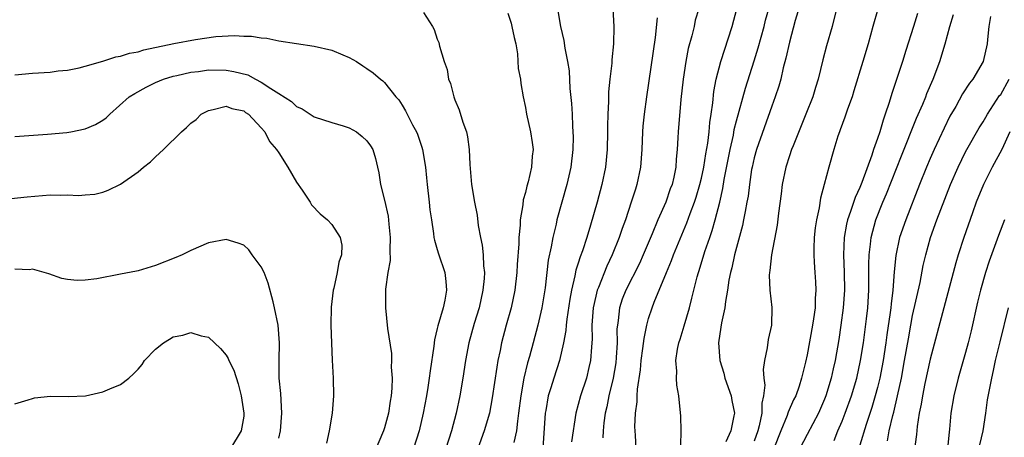
# Model space of a CAD drawing. Units: inches. Extents: x 2661000 to 2664000, y 1551019 to 1554000.
# Drawn here: x 2661672 to 2661783, y 1553774 to 1553822 of the extents above; entities that cross this region are included whole.
import ezdxf

# ---------------------------------------------------------------- set-up
doc = ezdxf.new("R2010")
doc.units = ezdxf.units.IN
doc.header["$MEASUREMENT"] = 0
doc.layers.add('LD26611551_2ft', color=124, linetype='Continuous')

msp = doc.modelspace()

# ---------------------------------------------------------------- linework, layer by layer
at = {"layer": 'LD26611551_2ft'}
for points, elevation in [([(2661760.75, 1553825.25), (2661759.66, 1553821.66), (2661759, 1553819.22), (2661758.61, 1553817.39), (2661758.3, 1553816.3), (2661758.01, 1553815), (2661757.8, 1553814.2), (2661757.39, 1553813), (2661757, 1553811.94), (2661755.26, 1553807), (2661755, 1553806.06), (2661754.76, 1553805), (2661754.71, 1553804.71), (2661754.46, 1553803), (2661754.3, 1553801.7), (2661754.18, 1553801), (2661753.96, 1553799.96), (2661753.79, 1553799), (2661753.66, 1553798.34), (2661752.76, 1553795), (2661752.46, 1553793.54), (2661752.31, 1553793), (2661752.13, 1553792.13), (2661751.96, 1553791), (2661751.72, 1553789.72), (2661751.65, 1553789), (2661751.29, 1553787.29), (2661751.22, 1553786.78), (2661750.94, 1553785), (2661751.08, 1553783), (2661751.55, 1553781.55), (2661751.67, 1553781), (2661752.37, 1553779), (2661752.46, 1553778.46), (2661752.76, 1553777), (2661752.7, 1553776.7), (2661752.34, 1553775), (2661751.76, 1553773.76)], 8742), ([(2661732.64, 1553823), (2661733.01, 1553821), (2661733.38, 1553819.38), (2661733.49, 1553818.51), (2661733.8, 1553817), (2661733.96, 1553815.96), (2661734.06, 1553813.94), (2661734.23, 1553812.23), (2661734.3, 1553811), (2661734.35, 1553809.65), (2661734.41, 1553809), (2661734.42, 1553808.42), (2661734.38, 1553807), (2661734.16, 1553805), (2661733.7, 1553803), (2661733.13, 1553801), (2661732.59, 1553799), (2661732.49, 1553798.49), (2661732.12, 1553797), (2661731.94, 1553795.94), (2661731.59, 1553794.41), (2661731.25, 1553791.25), (2661730.89, 1553789), (2661730.41, 1553787), (2661729.89, 1553785), (2661729.46, 1553783.46), (2661729.25, 1553782.75), (2661728.82, 1553781), (2661728.47, 1553779), (2661728.24, 1553777), (2661728.1, 1553776.1), (2661728, 1553775), (2661727.68, 1553773.68)], 8754), ([(2661738.95, 1553823), (2661739.04, 1553821), (2661739, 1553819), (2661738.82, 1553817.18), (2661738.82, 1553816.82), (2661738.6, 1553815), (2661738.46, 1553813.54), (2661738.45, 1553812.45), (2661738.38, 1553811), (2661738.35, 1553809.65), (2661738.35, 1553809), (2661738.29, 1553807), (2661738.09, 1553805), (2661737.68, 1553803), (2661737.14, 1553801), (2661736.39, 1553798.39), (2661735.97, 1553797), (2661735.48, 1553795.48), (2661735.22, 1553794.78), (2661735, 1553794.06), (2661734.74, 1553793.26), (2661734.63, 1553792.63), (2661734.23, 1553791), (2661734.04, 1553789.96), (2661733.7, 1553787.7), (2661733.63, 1553787), (2661733.59, 1553786.41), (2661733.35, 1553785), (2661732.88, 1553783), (2661732.22, 1553781), (2661731.89, 1553779.89), (2661731.6, 1553779), (2661731.32, 1553777.32), (2661731.25, 1553777), (2661730.98, 1553773.02)], 8752), ([(2661748.69, 1553823), (2661748.3, 1553821.7), (2661748.17, 1553821), (2661747.92, 1553819.92), (2661747.51, 1553818.49), (2661747.22, 1553817), (2661746.93, 1553815), (2661746.67, 1553812.67), (2661746.35, 1553809), (2661746.33, 1553808.33), (2661746.25, 1553807), (2661746.12, 1553805.88), (2661746.08, 1553805), (2661745.86, 1553803.86), (2661745.66, 1553803), (2661745.47, 1553802.53), (2661744.95, 1553801), (2661744.06, 1553799), (2661743.42, 1553797.42), (2661742.4, 1553795), (2661741.96, 1553794.04), (2661740.4, 1553791), (2661740.01, 1553789.99), (2661739.69, 1553789), (2661739.54, 1553787.54), (2661739.45, 1553787), (2661739.41, 1553786.59), (2661739.42, 1553785), (2661739.33, 1553783.33), (2661739.27, 1553782.73), (2661738.97, 1553781), (2661738.5, 1553779), (2661738.26, 1553777.74), (2661738.08, 1553777), (2661737.93, 1553775.93), (2661737.83, 1553775), (2661737.79, 1553774.21)], 8748), ([(2661741.6, 1553773), (2661741.53, 1553774.47), (2661741.47, 1553775), (2661741.45, 1553775.45), (2661741.51, 1553777), (2661741.69, 1553778.31), (2661741.7, 1553779), (2661741.74, 1553779.74), (2661742.07, 1553781.93), (2661742.17, 1553783), (2661742.36, 1553784.36), (2661742.48, 1553785.52), (2661742.79, 1553787), (2661743, 1553787.77), (2661743.39, 1553789), (2661743.62, 1553789.62), (2661745.03, 1553793), (2661745.62, 1553794.38), (2661745.84, 1553795), (2661746.4, 1553796.4), (2661747.34, 1553798.66), (2661747.72, 1553799.72), (2661748.21, 1553801), (2661748.41, 1553801.59), (2661748.82, 1553803), (2661749, 1553803.75), (2661749.27, 1553805), (2661749.49, 1553806.51), (2661749.73, 1553807.73), (2661749.87, 1553809), (2661749.95, 1553810.05), (2661750.11, 1553811), (2661750.31, 1553812.31), (2661750.42, 1553813.58), (2661750.69, 1553815), (2661751.19, 1553817), (2661752.51, 1553821), (2661753.03, 1553823)], 8746), ([(2661746.65, 1553773.35), (2661746.72, 1553775), (2661746.68, 1553776.68), (2661746.45, 1553779), (2661746.21, 1553780.21), (2661746.17, 1553781), (2661746.21, 1553781.79), (2661746.09, 1553783), (2661746.28, 1553784.28), (2661746.43, 1553785), (2661746.58, 1553785.42), (2661747.05, 1553786.95), (2661747.63, 1553789), (2661747.92, 1553790.08), (2661748.13, 1553791), (2661748.52, 1553792.52), (2661748.66, 1553793), (2661748.75, 1553793.25), (2661749.4, 1553795.4), (2661749.95, 1553797), (2661750.23, 1553797.77), (2661750.57, 1553799), (2661751.08, 1553801), (2661751.44, 1553802.56), (2661751.59, 1553803.59), (2661752.28, 1553807), (2661752.64, 1553808.64), (2661752.74, 1553809.26), (2661753, 1553810.27), (2661754.02, 1553813.98), (2661755, 1553817.07), (2661755.45, 1553818.55), (2661756.12, 1553821), (2661756.29, 1553821.71), (2661756.67, 1553823)], 8744), ([(2661764.36, 1553823), (2661763.84, 1553821), (2661763.22, 1553818.78), (2661762.81, 1553817.19), (2661762.28, 1553815), (2661761.97, 1553814.03), (2661761.67, 1553813), (2661760.88, 1553811), (2661760.32, 1553809.68), (2661759.41, 1553807.41), (2661759.25, 1553807), (2661759, 1553806.27), (2661758.59, 1553805), (2661758.18, 1553803), (2661758.06, 1553801.94), (2661757.76, 1553799.76), (2661757.62, 1553798.38), (2661756.98, 1553795), (2661756.77, 1553793.23), (2661756.73, 1553793), (2661756.7, 1553792.7), (2661756.76, 1553791), (2661756.99, 1553789.01), (2661756.95, 1553787), (2661756.6, 1553785.4), (2661756.46, 1553784.46), (2661756.16, 1553783), (2661756.02, 1553781.98), (2661756.08, 1553781), (2661756.2, 1553780.2), (2661756.06, 1553779), (2661755.85, 1553778.15), (2661755.87, 1553777), (2661755.58, 1553775.58), (2661755.41, 1553775), (2661755, 1553773.81)], 8740), ([(2661769.03, 1553822.97), (2661768.46, 1553821), (2661767.93, 1553819), (2661767.34, 1553817), (2661766.33, 1553813.67), (2661766.11, 1553813), (2661765.6, 1553811.6), (2661765.31, 1553810.69), (2661764.78, 1553809.22), (2661764.69, 1553809), (2661764.51, 1553808.51), (2661764.03, 1553807), (2661763.46, 1553805), (2661762.95, 1553803), (2661762.52, 1553801.48), (2661762.38, 1553800.38), (2661762.06, 1553799), (2661761.92, 1553798.08), (2661761.82, 1553797), (2661761.77, 1553795.77), (2661761.76, 1553795), (2661761.82, 1553794.18), (2661761.87, 1553793), (2661761.95, 1553791.95), (2661761.99, 1553791), (2661761.93, 1553790.07), (2661761.92, 1553789), (2661761.75, 1553787.75), (2661761.63, 1553787), (2661761, 1553783.65), (2661760.83, 1553782.83), (2661760.38, 1553781), (2661760.09, 1553780.09), (2661759.71, 1553779), (2661759.47, 1553778.53), (2661758.86, 1553777.14), (2661758.83, 1553777), (2661758.73, 1553776.73), (2661758.01, 1553775), (2661757.23, 1553773)], 8738), ([(2661717.42, 1553822.58), (2661718.44, 1553821), (2661718.65, 1553820.65), (2661719, 1553819.56), (2661719.16, 1553819.16), (2661719.24, 1553818.76), (2661719.77, 1553817), (2661720.1, 1553816.1), (2661720.28, 1553815), (2661720.49, 1553814.49), (2661720.86, 1553813), (2661721, 1553812.63), (2661721.49, 1553811.49), (2661721.89, 1553810.11), (2661722.3, 1553809), (2661722.44, 1553808.44), (2661722.63, 1553807), (2661722.7, 1553805.3), (2661722.88, 1553803), (2661723.23, 1553801), (2661723.53, 1553799.53), (2661723.65, 1553798.35), (2661723.9, 1553797), (2661724.1, 1553796.1), (2661724.21, 1553795), (2661724.24, 1553793.76), (2661724.35, 1553793), (2661724.32, 1553792.32), (2661724.18, 1553791), (2661723.74, 1553789), (2661723.19, 1553787.19), (2661722.59, 1553785), (2661722.21, 1553783), (2661721.9, 1553781), (2661721.55, 1553779), (2661721.14, 1553777), (2661720.6, 1553775), (2661719.34, 1553771)], 8758), ([(2661727, 1553822.51), (2661727.38, 1553821.38), (2661727.48, 1553821), (2661727.73, 1553819.73), (2661727.92, 1553819), (2661728.12, 1553817.88), (2661728.2, 1553816.2), (2661728.43, 1553815), (2661728.5, 1553814.5), (2661728.76, 1553813), (2661729, 1553811.78), (2661729.13, 1553811), (2661729.58, 1553809), (2661729.79, 1553807.79), (2661729.88, 1553807), (2661729.78, 1553806.22), (2661729.7, 1553805), (2661729.31, 1553803.31), (2661729.16, 1553802.84), (2661729, 1553802.11), (2661728.74, 1553801.26), (2661728.71, 1553800.71), (2661728.42, 1553799), (2661728.41, 1553798.41), (2661728.26, 1553797), (2661728.25, 1553796.25), (2661728.07, 1553793.93), (2661728.03, 1553793), (2661727.79, 1553791), (2661727.37, 1553789), (2661726.82, 1553787), (2661726.3, 1553785), (2661726.14, 1553784.14), (2661725.89, 1553783), (2661725.75, 1553782.25), (2661725.23, 1553778.77), (2661724.91, 1553777), (2661724.33, 1553775), (2661723.6, 1553773)], 8756), ([(2661743.96, 1553821.96), (2661743.74, 1553819.74), (2661742.75, 1553813), (2661742.49, 1553811), (2661742.35, 1553809.65), (2661742.31, 1553809), (2661742.24, 1553807), (2661742.1, 1553805), (2661741.68, 1553803), (2661741.5, 1553802.5), (2661741.04, 1553801), (2661740.36, 1553799), (2661739.99, 1553798.01), (2661739.67, 1553797), (2661738.88, 1553795), (2661738.27, 1553793.73), (2661737.31, 1553791.31), (2661737.17, 1553791), (2661737, 1553790.3), (2661736.71, 1553789), (2661736.56, 1553787), (2661736.58, 1553785.42), (2661736.56, 1553785), (2661736.5, 1553784.5), (2661736.41, 1553783), (2661736.2, 1553782.2), (2661735.93, 1553781), (2661735.28, 1553779), (2661734.75, 1553777), (2661734.26, 1553773.74)], 8750), ([(2661773.55, 1553822.45), (2661773.09, 1553821), (2661772.24, 1553818.24), (2661771.84, 1553817), (2661770.63, 1553813.37), (2661770.33, 1553812.33), (2661769.89, 1553811), (2661769.65, 1553810.35), (2661769.26, 1553809), (2661769, 1553808.23), (2661768.55, 1553807), (2661768.36, 1553806.36), (2661767.23, 1553803.23), (2661767, 1553802.67), (2661766.46, 1553801.54), (2661765.95, 1553799.95), (2661765.6, 1553799), (2661765.48, 1553798.52), (2661765.23, 1553797), (2661765.16, 1553795), (2661765.23, 1553793), (2661765.25, 1553791), (2661765.12, 1553789), (2661764.85, 1553787), (2661764.61, 1553785.39), (2661764.19, 1553783), (2661763.96, 1553782.04), (2661763.74, 1553781), (2661763.15, 1553779), (2661763, 1553778.62), (2661762.29, 1553777), (2661761, 1553774.57), (2661760.2, 1553773)], 8736), ([(2661764.08, 1553773.92), (2661764.51, 1553775), (2661765, 1553776.12), (2661765.35, 1553777), (2661766.06, 1553779), (2661766.65, 1553781), (2661767.09, 1553783), (2661767.4, 1553785), (2661767.74, 1553787.74), (2661767.89, 1553789), (2661768.02, 1553791), (2661768.04, 1553792.04), (2661768.03, 1553793.97), (2661768.06, 1553795), (2661768.22, 1553796.22), (2661768.28, 1553797), (2661768.82, 1553799), (2661769.63, 1553801), (2661770.04, 1553801.96), (2661771.74, 1553806.26), (2661773.45, 1553810.55), (2661774.15, 1553812.15), (2661774.49, 1553813), (2661774.62, 1553813.38), (2661775.32, 1553815), (2661776.08, 1553817), (2661776.69, 1553819), (2661777.23, 1553821), (2661777.65, 1553822.35)], 8734), ([(2661781.86, 1553822.14), (2661781.66, 1553821), (2661781.51, 1553819.51), (2661781.48, 1553819), (2661781, 1553817), (2661779.83, 1553815), (2661779.45, 1553814.55), (2661778.68, 1553813.32), (2661777.89, 1553811.89), (2661777.23, 1553810.77), (2661776.57, 1553809.43), (2661775.45, 1553807), (2661775, 1553805.99), (2661774.59, 1553805), (2661773.78, 1553803), (2661772.21, 1553799), (2661771.51, 1553797), (2661771.07, 1553794.93), (2661770.9, 1553793.1), (2661770.75, 1553791), (2661770.55, 1553789.45), (2661770.52, 1553789), (2661770.45, 1553788.45), (2661770.07, 1553785.93), (2661769.95, 1553785), (2661769.64, 1553783), (2661769.26, 1553781), (2661769, 1553779.93), (2661768.75, 1553779), (2661768.36, 1553777.64), (2661767.71, 1553775.71), (2661767, 1553773.37)], 8732), ([(2661671, 1553815.49), (2661673, 1553815.67), (2661675, 1553815.81), (2661675.93, 1553815.93), (2661677, 1553816.03), (2661678.3, 1553816.3), (2661679, 1553816.46), (2661681, 1553817.06), (2661682.46, 1553817.54), (2661683, 1553817.62), (2661684.04, 1553817.96), (2661685, 1553818.12), (2661685.67, 1553818.33), (2661689.05, 1553819.05), (2661691.52, 1553819.52), (2661693.84, 1553819.84), (2661695.97, 1553819.97), (2661697, 1553819.9), (2661697.89, 1553819.89), (2661699, 1553819.7), (2661699.64, 1553819.64), (2661701, 1553819.35), (2661705, 1553818.75), (2661707, 1553818.3), (2661708.25, 1553817.75), (2661709, 1553817.47), (2661709.81, 1553817), (2661710.53, 1553816.53), (2661711, 1553816.22), (2661711.7, 1553815.7), (2661712.55, 1553815), (2661712.81, 1553814.81), (2661713, 1553814.63), (2661714.29, 1553813), (2661714.63, 1553812.63), (2661715, 1553812.05), (2661715.4, 1553811.4), (2661716.18, 1553809.82), (2661716.63, 1553809), (2661716.74, 1553808.74), (2661717.25, 1553807.25), (2661717.32, 1553807), (2661717.64, 1553805), (2661717.77, 1553803.77), (2661717.84, 1553803), (2661718.08, 1553801), (2661718.16, 1553800.15), (2661718.32, 1553799), (2661718.57, 1553797.43), (2661718.61, 1553797), (2661718.67, 1553796.67), (2661719, 1553795.63), (2661719.14, 1553795.14), (2661719.85, 1553793), (2661719.98, 1553791.98), (2661720.05, 1553791), (2661719.85, 1553789.85), (2661719.65, 1553789), (2661719.06, 1553786.94), (2661719, 1553786.65), (2661718.66, 1553785.34), (2661718.62, 1553784.62), (2661718.18, 1553781.82), (2661718.09, 1553781), (2661717.93, 1553779.93), (2661717.78, 1553779), (2661717.41, 1553777), (2661716.92, 1553775), (2661716.31, 1553773)], 8760), ([(2661671, 1553808.47), (2661674.73, 1553808.73), (2661676.92, 1553808.92), (2661677.38, 1553809), (2661679, 1553809.36), (2661680.15, 1553809.85), (2661681, 1553810.35), (2661681.39, 1553810.61), (2661681.8, 1553811), (2661684.01, 1553813), (2661684.62, 1553813.38), (2661685.92, 1553814.08), (2661687, 1553814.61), (2661687.89, 1553815), (2661689, 1553815.34), (2661689.42, 1553815.42), (2661691, 1553815.79), (2661691.88, 1553815.88), (2661693, 1553816.04), (2661695, 1553816.02), (2661695.88, 1553815.88), (2661697.47, 1553815.47), (2661698.34, 1553815), (2661699, 1553814.67), (2661700.07, 1553813.93), (2661701, 1553813.37), (2661702.45, 1553812.45), (2661703, 1553811.9), (2661703.63, 1553811.63), (2661704.55, 1553811), (2661705, 1553810.72), (2661707, 1553810.06), (2661708.32, 1553809.68), (2661709, 1553809.46), (2661709.83, 1553809), (2661710.48, 1553808.48), (2661711, 1553808), (2661711.42, 1553807.42), (2661711.68, 1553807), (2661711.96, 1553805.96), (2661712.2, 1553805), (2661712.34, 1553804.34), (2661712.54, 1553803), (2661713, 1553801.23), (2661713.41, 1553799.41), (2661713.49, 1553798.51), (2661713.66, 1553797), (2661713.6, 1553795.6), (2661713.63, 1553794.37), (2661713.36, 1553793), (2661713.12, 1553791.12), (2661713.12, 1553791), (2661713.11, 1553789), (2661713.35, 1553786.65), (2661713.78, 1553783.78), (2661713.81, 1553783), (2661713.77, 1553782.23), (2661713.86, 1553781), (2661713.85, 1553779.85), (2661713.75, 1553779), (2661713.63, 1553778.37), (2661713.45, 1553777), (2661713, 1553775.33), (2661712.89, 1553775), (2661710.53, 1553769.47)], 8762), ([(2661770.14, 1553773.86), (2661770.35, 1553775), (2661770.76, 1553776.76), (2661770.87, 1553777.13), (2661771.29, 1553779), (2661771.72, 1553781), (2661772.09, 1553783), (2661772.52, 1553785.48), (2661772.78, 1553787), (2661773, 1553788.12), (2661773.87, 1553791.87), (2661774.21, 1553793.79), (2661774.48, 1553795), (2661775.03, 1553797), (2661775.74, 1553799), (2661776.19, 1553800.19), (2661777.3, 1553803), (2661778.18, 1553805), (2661779, 1553806.72), (2661779.15, 1553807), (2661780.54, 1553809.46), (2661781, 1553810.13), (2661781.33, 1553810.67), (2661781.51, 1553811), (2661782.88, 1553813.12), (2661783, 1553813.27), (2661783.96, 1553815)], 8730), ([(2661670.59, 1553801.41), (2661672.39, 1553801.61), (2661675, 1553801.83), (2661676.2, 1553801.8), (2661677, 1553801.85), (2661678.24, 1553801.76), (2661679, 1553801.84), (2661680.09, 1553801.91), (2661681, 1553802.13), (2661681.62, 1553802.38), (2661683, 1553803.07), (2661685, 1553804.47), (2661685.63, 1553805), (2661686.41, 1553805.59), (2661687, 1553806.17), (2661687.9, 1553807), (2661689.92, 1553809), (2661690.5, 1553809.5), (2661691, 1553810), (2661691.59, 1553810.41), (2661692.16, 1553811), (2661693, 1553811.45), (2661693.55, 1553811.55), (2661695, 1553811.92), (2661695.66, 1553811.66), (2661697, 1553811.38), (2661697.21, 1553811.21), (2661697.53, 1553811), (2661699, 1553809.47), (2661699.39, 1553809), (2661699.92, 1553807.92), (2661700.73, 1553807), (2661701, 1553806.61), (2661702.01, 1553805), (2661703, 1553803.29), (2661703.64, 1553802.36), (2661704.54, 1553801), (2661704.71, 1553800.71), (2661705.69, 1553799.69), (2661706.51, 1553799), (2661707, 1553798.45), (2661707.98, 1553797), (2661708.14, 1553796.13), (2661708.13, 1553795), (2661707.82, 1553794.18), (2661707.63, 1553793), (2661707.23, 1553791.23), (2661707.17, 1553791), (2661706.93, 1553789.07), (2661706.91, 1553787), (2661706.97, 1553784.97), (2661707.05, 1553783.05), (2661707.17, 1553781), (2661707.2, 1553779), (2661707.04, 1553777), (2661706.73, 1553775), (2661706.41, 1553773.59)], 8764), ([(2661784.05, 1553809), (2661783.12, 1553807), (2661782.02, 1553805), (2661781.04, 1553803), (2661780.23, 1553801), (2661779.79, 1553799.79), (2661778.81, 1553797), (2661778.16, 1553795), (2661777.89, 1553794.11), (2661776.56, 1553789), (2661775, 1553783.15), (2661774.38, 1553780.38), (2661774.1, 1553779), (2661773.96, 1553778.04), (2661773.74, 1553777), (2661773.5, 1553775.5), (2661773.42, 1553774.58), (2661772.96, 1553771)], 8728), ([(2661783.45, 1553799), (2661782.77, 1553797.23), (2661781.71, 1553794.29), (2661781.29, 1553793), (2661780.71, 1553791), (2661780.37, 1553789.63), (2661779.63, 1553786.37), (2661779.29, 1553785), (2661779, 1553783.91), (2661778.16, 1553781), (2661777.66, 1553779), (2661777.34, 1553777), (2661777.18, 1553775.18), (2661777.14, 1553774.86), (2661776.95, 1553773)], 8726), ([(2661701, 1553774.18), (2661701.17, 1553775), (2661701.35, 1553777), (2661701.24, 1553779.24), (2661701.05, 1553781), (2661701.02, 1553783), (2661701.07, 1553785), (2661700.92, 1553787), (2661700.52, 1553789), (2661700.34, 1553789.66), (2661699.8, 1553791.8), (2661699.32, 1553793), (2661699, 1553793.65), (2661697.98, 1553795), (2661697.57, 1553795.57), (2661697, 1553796.13), (2661696.36, 1553796.36), (2661695, 1553796.78), (2661693, 1553796.38), (2661691, 1553795.51), (2661690.03, 1553795), (2661689.31, 1553794.7), (2661687, 1553793.79), (2661685, 1553793.21), (2661684.83, 1553793.17), (2661683, 1553792.83), (2661680.3, 1553792.3), (2661679, 1553792.14), (2661678.09, 1553792.09), (2661677, 1553792.2), (2661676.34, 1553792.34), (2661674.85, 1553792.85), (2661673, 1553793.4), (2661672.67, 1553793.33), (2661671, 1553793.39)], 8766), ([(2661783.85, 1553789), (2661782.89, 1553785.11), (2661782.39, 1553783), (2661782.15, 1553781.85), (2661781.95, 1553781), (2661781.48, 1553778.52), (2661781.28, 1553777), (2661780.97, 1553775), (2661780.58, 1553773.42)], 8724), ([(2661671, 1553778.09), (2661672.51, 1553778.51), (2661673, 1553778.69), (2661673.25, 1553778.75), (2661675.07, 1553778.93), (2661677.09, 1553778.91), (2661679.02, 1553778.98), (2661681, 1553779.42), (2661681.78, 1553779.78), (2661683, 1553780.29), (2661683.94, 1553781), (2661684.5, 1553781.5), (2661685, 1553782.01), (2661685.45, 1553782.55), (2661685.74, 1553783), (2661687, 1553784.29), (2661687.88, 1553785), (2661688.56, 1553785.44), (2661689, 1553785.69), (2661690.1, 1553785.9), (2661691, 1553786.19), (2661692.18, 1553785.82), (2661693, 1553785.67), (2661694.38, 1553784.38), (2661695, 1553783.62), (2661695.24, 1553783.24), (2661695.32, 1553783), (2661695.89, 1553781.89), (2661696.36, 1553780.36), (2661696.73, 1553779), (2661697.03, 1553777), (2661697, 1553776.67), (2661696.73, 1553775), (2661695.5, 1553773)], 8768)]:
    msp.add_lwpolyline(points, dxfattribs=dict(at, elevation=elevation))

doc.saveas('drawing.dxf')
